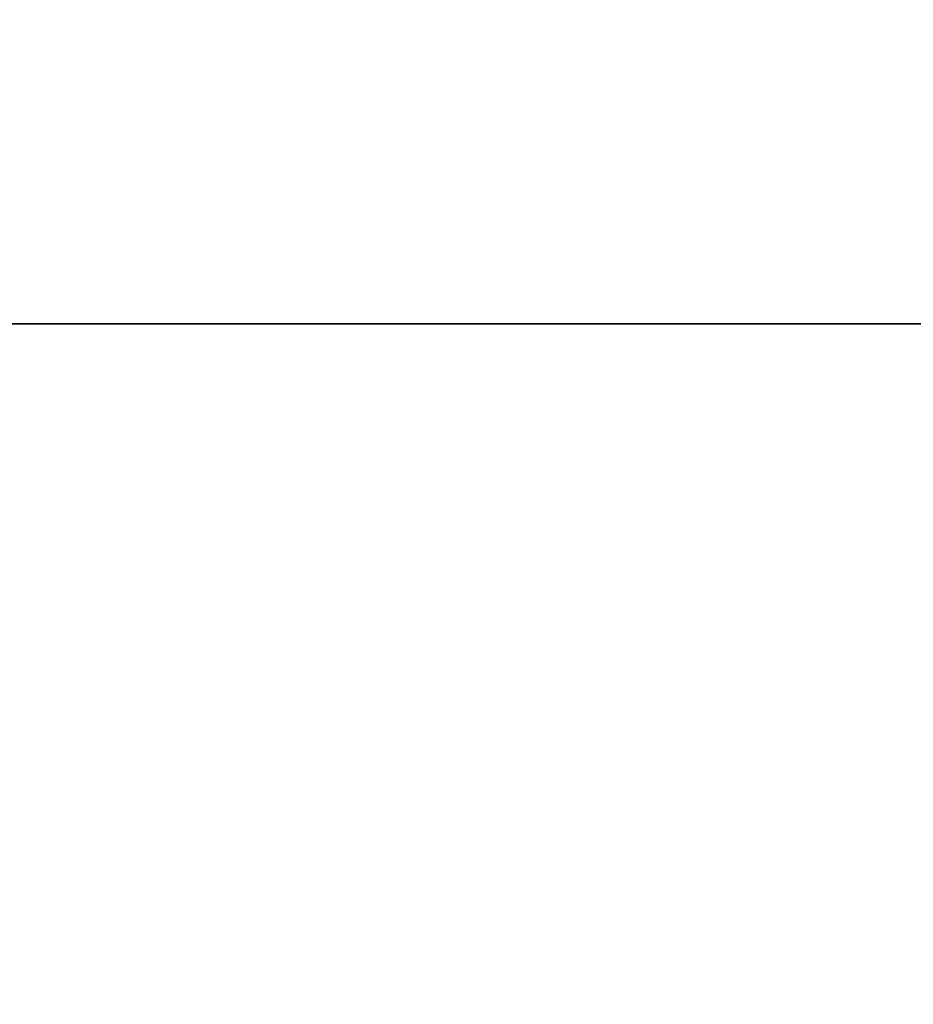
# Model space of a CAD drawing. Extents: x -225 to 2235, y -1183 to 75.
# Drawn here: x 4 to 9, y -339 to -333 of the extents above; entities that cross this region are included whole.
import ezdxf

# ---------------------------------------------------------------- set-up
doc = ezdxf.new("R2010")
doc.units = 0
doc.layers.add('IQ_200_3D', color=1, linetype='Continuous')
doc.layers.add('IQ_CON_HOTWATER_INT', color=7, linetype='Continuous')

# ---------------------------------------------------------------- blocks, each defined once
blk = doc.blocks.new('*X9')
at = {"color": 0}
for p, q in [((134.23667, 2207.47376), (143.14665, 2216.38373)), ((134.55978, 2206.38265), (144.23776, 2216.06063)), ((135.00835, 2205.417), (145.2034, 2215.61206)), ((135.56382, 2204.55826), (146.06214, 2215.05659)), ((136.21701, 2203.79724), (146.82317, 2214.40339)), ((136.96492, 2203.13093), (147.48947, 2213.65549)), ((137.8098, 2202.56161), (148.0588, 2212.8106)), ((138.75987, 2202.09746), (148.52295, 2211.86053)), ((139.83206, 2201.75544), (148.86497, 2210.78834)), ((141.05972, 2201.56888), (149.05153, 2209.56069))]:
    blk.add_line(p, q, dxfattribs=at)
blk = doc.blocks.new('hotwater')
blk.add_circle((0, 0), 3)
at = {"extrusion": (0, -1, 0)}
blk.add_circle((0, 0), 3, dxfattribs=at)
at = {"extrusion": (0, -1, 0), "xscale": 0.4000000000000909, "yscale": 0.4000000000000909, "zscale": 0.4000000000000909}
blk.add_blockref('*X9', (-56.62753, -883.62063), dxfattribs=at)
blk = doc.blocks.new('NLPWDRE5_INT')
at = {"layer": 'IQ_200_3D', "lineweight": 9}
mesh = blk.add_polyface(dxfattribs=at)
corners = [(890, -5, 1785.0001), (0, -5, 1785.0001), (0, -737, 1785.0001), (890, -737, 1785.0001)]
mesh.append_faces([[corners[k] for k in face] for face in [(0, 1, 2, 3)]])
mesh = blk.add_polyface(dxfattribs=at)
corners = [(3, -737, 1493), (887, -737, 1493), (887, -5, 1493), (3, -5, 1493)]
mesh.append_faces([[corners[k] for k in face] for face in [(0, 1, 2, 3)]])
mesh = blk.add_polyface(dxfattribs=at)
corners = [(890, -737, 1493), (3, -737, 1493), (3, -5, 1493), (890, -5, 1493)]
mesh.append_faces([[corners[k] for k in face] for face in [(0, 1, 2, 3)]])
mesh = blk.add_polyface(dxfattribs=at)
corners = [(3, -77, 150), (887, -77, 150), (887, -737, 150), (3, -737, 150)]
mesh.append_faces([[corners[k] for k in face] for face in [(0, 1, 2, 3)]])
mesh = blk.add_polyface(dxfattribs=at)
corners = [(3, -720, 710), (887, -720, 710), (887, -80, 710), (3, -80, 710)]
mesh.append_faces([[corners[k] for k in face] for face in [(0, 1, 2, 3)]])
mesh = blk.add_polyface(dxfattribs=at)
corners = [(3, -80, 1443), (887, -80, 1443), (887, -720, 1443), (3, -720, 1443)]
mesh.append_faces([[corners[k] for k in face] for face in [(0, 1, 2, 3)]])

msp = doc.modelspace()

# ---------------------------------------------------------------- block references
msp.add_blockref('NLPWDRE5_INT', (0, 0))
at = {"layer": 'IQ_CON_HOTWATER_INT', "xscale": 25, "yscale": 25, "zscale": 25}
msp.add_blockref('hotwater', (0, -335), dxfattribs=at)

doc.saveas('drawing.dxf')
